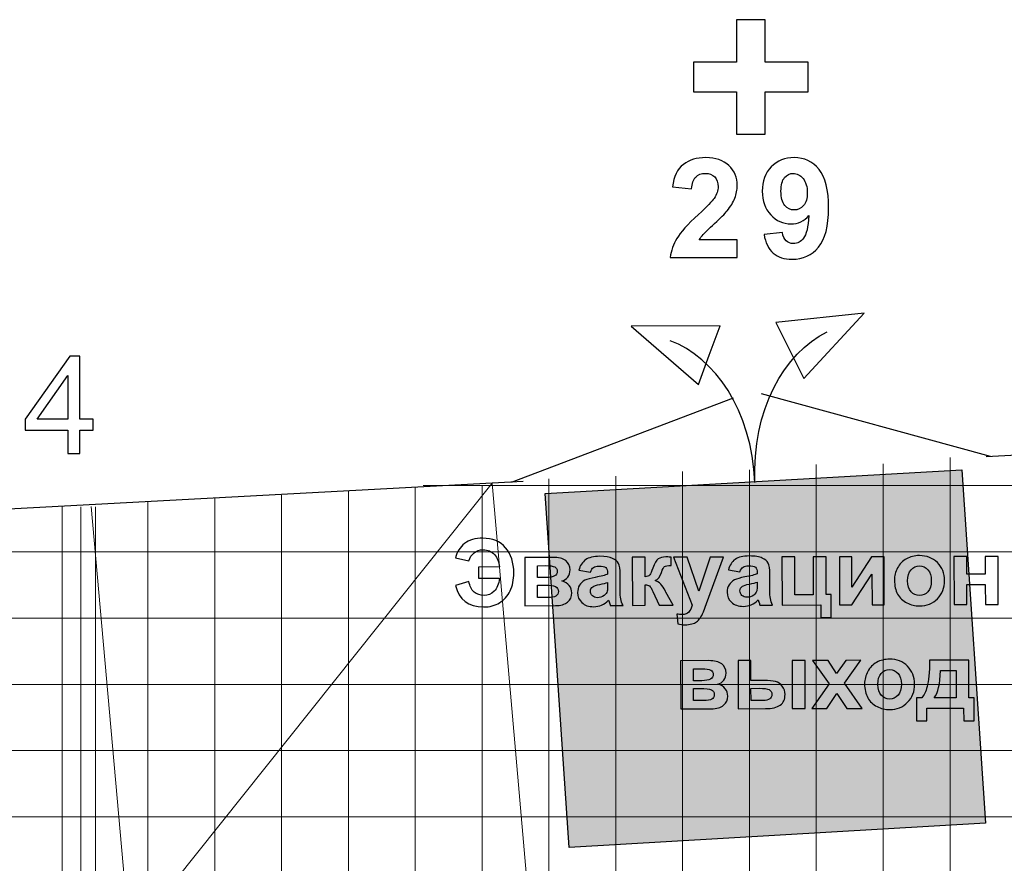
# Model space of a CAD drawing. Units: millimetres. Extents: x -78490 to 314331, y -64511 to 114602.
# Drawn here: x 15390 to 30119, y 80573 to 93192 of the extents above; entities that cross this region are included whole.
import ezdxf
from ezdxf.lldxf.tags import DXFTag

# ---------------------------------------------------------------- set-up
doc = ezdxf.new("R2010")
doc.units = ezdxf.units.MM
doc.header["$MEASUREMENT"] = 0
for name, color, linetype in [('layer 1', 7, 'Continuous'), ('сетка', 7, 'Continuous'), ('сетка2', 7, 'Continuous')]:
    doc.layers.add(name, color=color, linetype=linetype)
tags = doc.linetypes.add('New Line102', pattern=[0.3, 0.2, -0.1]).pattern_tags.tags
tags[6:7] = [DXFTag(74, 4), DXFTag(75, 0), DXFTag(340, '0'), DXFTag(46, 1.0), DXFTag(50, 0.0), DXFTag(44, 0.0), DXFTag(45, 0.0)]
tags[4:5] = [DXFTag(74, 4), DXFTag(75, 0), DXFTag(340, '0'), DXFTag(46, 1.0), DXFTag(50, 0.0), DXFTag(44, 0.0), DXFTag(45, 0.0)]
tags = doc.linetypes.add('New Line103', pattern=[0.3, 0.2, -0.1]).pattern_tags.tags
tags[6:7] = [DXFTag(74, 4), DXFTag(75, 0), DXFTag(340, '0'), DXFTag(46, 1.0), DXFTag(50, 0.0), DXFTag(44, 0.0), DXFTag(45, 0.0)]
tags[4:5] = [DXFTag(74, 4), DXFTag(75, 0), DXFTag(340, '0'), DXFTag(46, 1.0), DXFTag(50, 0.0), DXFTag(44, 0.0), DXFTag(45, 0.0)]
tags = doc.linetypes.add('New Line104', pattern=[0.3, 0.2, -0.1]).pattern_tags.tags
tags[6:7] = [DXFTag(74, 4), DXFTag(75, 0), DXFTag(340, '0'), DXFTag(46, 1.0), DXFTag(50, 0.0), DXFTag(44, 0.0), DXFTag(45, 0.0)]
tags[4:5] = [DXFTag(74, 4), DXFTag(75, 0), DXFTag(340, '0'), DXFTag(46, 1.0), DXFTag(50, 0.0), DXFTag(44, 0.0), DXFTag(45, 0.0)]
tags = doc.linetypes.add('New Line105', pattern=[0.3, 0.2, -0.1]).pattern_tags.tags
tags[6:7] = [DXFTag(74, 4), DXFTag(75, 0), DXFTag(340, '0'), DXFTag(46, 1.0), DXFTag(50, 0.0), DXFTag(44, 0.0), DXFTag(45, 0.0)]
tags[4:5] = [DXFTag(74, 4), DXFTag(75, 0), DXFTag(340, '0'), DXFTag(46, 1.0), DXFTag(50, 0.0), DXFTag(44, 0.0), DXFTag(45, 0.0)]
tags = doc.linetypes.add('New Line106', pattern=[0.3, 0.2, -0.1]).pattern_tags.tags
tags[6:7] = [DXFTag(74, 4), DXFTag(75, 0), DXFTag(340, '0'), DXFTag(46, 1.0), DXFTag(50, 0.0), DXFTag(44, 0.0), DXFTag(45, 0.0)]
tags[4:5] = [DXFTag(74, 4), DXFTag(75, 0), DXFTag(340, '0'), DXFTag(46, 1.0), DXFTag(50, 0.0), DXFTag(44, 0.0), DXFTag(45, 0.0)]
tags = doc.linetypes.add('New Line107', pattern=[0.3, 0.2, -0.1]).pattern_tags.tags
tags[6:7] = [DXFTag(74, 4), DXFTag(75, 0), DXFTag(340, '0'), DXFTag(46, 1.0), DXFTag(50, 0.0), DXFTag(44, 0.0), DXFTag(45, 0.0)]
tags[4:5] = [DXFTag(74, 4), DXFTag(75, 0), DXFTag(340, '0'), DXFTag(46, 1.0), DXFTag(50, 0.0), DXFTag(44, 0.0), DXFTag(45, 0.0)]
tags = doc.linetypes.add('New Line108', pattern=[0.3, 0.2, -0.1]).pattern_tags.tags
tags[6:7] = [DXFTag(74, 4), DXFTag(75, 0), DXFTag(340, '0'), DXFTag(46, 1.0), DXFTag(50, 0.0), DXFTag(44, 0.0), DXFTag(45, 0.0)]
tags[4:5] = [DXFTag(74, 4), DXFTag(75, 0), DXFTag(340, '0'), DXFTag(46, 1.0), DXFTag(50, 0.0), DXFTag(44, 0.0), DXFTag(45, 0.0)]
tags = doc.linetypes.add('New Line16', pattern=[0.3, 0.2, -0.1]).pattern_tags.tags
tags[6:7] = [DXFTag(74, 4), DXFTag(75, 0), DXFTag(340, '0'), DXFTag(46, 1.0), DXFTag(50, 0.0), DXFTag(44, 0.0), DXFTag(45, 0.0)]
tags[4:5] = [DXFTag(74, 4), DXFTag(75, 0), DXFTag(340, '0'), DXFTag(46, 1.0), DXFTag(50, 0.0), DXFTag(44, 0.0), DXFTag(45, 0.0)]
tags = doc.linetypes.add('New Line17', pattern=[0.3, 0.2, -0.1]).pattern_tags.tags
tags[6:7] = [DXFTag(74, 4), DXFTag(75, 0), DXFTag(340, '0'), DXFTag(46, 1.0), DXFTag(50, 0.0), DXFTag(44, 0.0), DXFTag(45, 0.0)]
tags[4:5] = [DXFTag(74, 4), DXFTag(75, 0), DXFTag(340, '0'), DXFTag(46, 1.0), DXFTag(50, 0.0), DXFTag(44, 0.0), DXFTag(45, 0.0)]
tags = doc.linetypes.add('New Line2', pattern=[0.3, 0.2, -0.1]).pattern_tags.tags
tags[6:7] = [DXFTag(74, 4), DXFTag(75, 0), DXFTag(340, '0'), DXFTag(46, 1.0), DXFTag(50, 0.0), DXFTag(44, 0.0), DXFTag(45, 0.0)]
tags[4:5] = [DXFTag(74, 4), DXFTag(75, 0), DXFTag(340, '0'), DXFTag(46, 1.0), DXFTag(50, 0.0), DXFTag(44, 0.0), DXFTag(45, 0.0)]
tags = doc.linetypes.add('New Line269', pattern=[0.8, 0.4, -0.4]).pattern_tags.tags
tags[6:7] = [DXFTag(74, 4), DXFTag(75, 0), DXFTag(340, '0'), DXFTag(46, 1.0), DXFTag(50, 0.0), DXFTag(44, 0.0), DXFTag(45, 0.0)]
tags[4:5] = [DXFTag(74, 4), DXFTag(75, 0), DXFTag(340, '0'), DXFTag(46, 1.0), DXFTag(50, 0.0), DXFTag(44, 0.0), DXFTag(45, 0.0)]
tags = doc.linetypes.add('New Line270', pattern=[0.8, 0.4, -0.4]).pattern_tags.tags
tags[6:7] = [DXFTag(74, 4), DXFTag(75, 0), DXFTag(340, '0'), DXFTag(46, 1.0), DXFTag(50, 0.0), DXFTag(44, 0.0), DXFTag(45, 0.0)]
tags[4:5] = [DXFTag(74, 4), DXFTag(75, 0), DXFTag(340, '0'), DXFTag(46, 1.0), DXFTag(50, 0.0), DXFTag(44, 0.0), DXFTag(45, 0.0)]

msp = doc.modelspace()

# ---------------------------------------------------------------- hatches: boundary and pattern name
h = msp.add_hatch(color=6)
h.dxf.hatch_style = 1
h.set_gradient(color1=(255, 0, 0), color2=(255, 255, 0), tint=1, name='INVHEMISPHERICAL')
h.paths.add_polyline_path([(23253, 86105), (29482, 86457), (29836, 81172), (23611, 80809)])

# ---------------------------------------------------------------- linework, layer by layer
at = {"color": 6}
msp.add_lwpolyline([(23253, 86105), (29482, 86457), (29836, 81172), (23611, 80809)], close=True, dxfattribs=at)
at = {"layer": 'layer 1', "color": 242}
for points, knots in [([(26112, 91478), (26112, 91478), (26112, 92115), (26112, 92115), (26112, 92115), (26112, 92115), (25470, 92115), (25470, 92115), (25470, 92115), (25470, 92115), (25470, 92555), (25470, 92555), (25470, 92555), (25470, 92555), (26112, 92555), (26112, 92555), (26112, 92555), (26112, 92555), (26112, 93192), (26112, 93192), (26112, 93192), (26112, 93192), (26540, 93192), (26540, 93192), (26540, 93192), (26540, 93192), (26540, 92555), (26540, 92555), (26540, 92555), (26540, 92555), (27184, 92555), (27184, 92555), (27184, 92555), (27184, 92555), (27184, 92115), (27184, 92115), (27184, 92115), (27184, 92115), (26540, 92115), (26540, 92115), (26540, 92115), (26540, 92115), (26540, 91478), (26540, 91478), (26540, 91478), (26540, 91478), (26112, 91478), (26112, 91478)], [0, 0, 0, 0, 0.076923, 0.076923, 0.076923, 0.076923, 0.153846, 0.153846, 0.153846, 0.153846, 0.230769, 0.230769, 0.230769, 0.230769, 0.307692, 0.307692, 0.307692, 0.307692, 0.384615, 0.384615, 0.384615, 0.384615, 0.461538, 0.461538, 0.461538, 0.461538, 0.538462, 0.538462, 0.538462, 0.538462, 0.615385, 0.615385, 0.615385, 0.615385, 0.692308, 0.692308, 0.692308, 0.692308, 0.769231, 0.769231, 0.769231, 0.769231, 0.846154, 0.846154, 0.846154, 0.846154, 1, 1, 1, 1]), ([(26122, 89899), (26122, 89899), (26122, 89634), (26122, 89634), (26122, 89634), (26122, 89634), (25122, 89636), (25122, 89636), (25122, 89636), (25133, 89736), (25166, 89831), (25220, 89920), (25220, 89920), (25274, 90010), (25382, 90129), (25542, 90277), (25542, 90277), (25670, 90396), (25749, 90477), (25779, 90520), (25779, 90520), (25818, 90579), (25838, 90637), (25838, 90694), (25838, 90694), (25838, 90758), (25821, 90807), (25787, 90841), (25787, 90841), (25753, 90875), (25706, 90893), (25645, 90893), (25645, 90893), (25586, 90893), (25538, 90875), (25503, 90839), (25503, 90839), (25468, 90803), (25447, 90744), (25442, 90661), (25442, 90661), (25442, 90661), (25157, 90690), (25157, 90690), (25157, 90690), (25175, 90847), (25228, 90959), (25318, 91027), (25318, 91027), (25407, 91096), (25519, 91129), (25653, 91129), (25653, 91129), (25800, 91129), (25915, 91089), (25999, 91010), (25999, 91010), (26083, 90930), (26124, 90832), (26124, 90714), (26124, 90714), (26124, 90647), (26112, 90583), (26088, 90523), (26088, 90523), (26063, 90462), (26025, 90399), (25973, 90333), (25973, 90333), (25938, 90289), (25876, 90226), (25786, 90143), (25786, 90143), (25696, 90061), (25639, 90006), (25615, 89979), (25615, 89979), (25590, 89952), (25571, 89926), (25556, 89900), (25556, 89900), (25556, 89900), (26122, 89899), (26122, 89899)], [0, 0, 0, 0, 0.045455, 0.045455, 0.045455, 0.045455, 0.090909, 0.090909, 0.090909, 0.090909, 0.136364, 0.136364, 0.136364, 0.136364, 0.181818, 0.181818, 0.181818, 0.181818, 0.227273, 0.227273, 0.227273, 0.227273, 0.272727, 0.272727, 0.272727, 0.272727, 0.318182, 0.318182, 0.318182, 0.318182, 0.363636, 0.363636, 0.363636, 0.363636, 0.409091, 0.409091, 0.409091, 0.409091, 0.454545, 0.454545, 0.454545, 0.454545, 0.5, 0.5, 0.5, 0.5, 0.545455, 0.545455, 0.545455, 0.545455, 0.590909, 0.590909, 0.590909, 0.590909, 0.636364, 0.636364, 0.636364, 0.636364, 0.681818, 0.681818, 0.681818, 0.681818, 0.727273, 0.727273, 0.727273, 0.727273, 0.772727, 0.772727, 0.772727, 0.772727, 0.818182, 0.818182, 0.818182, 0.818182, 0.863636, 0.863636, 0.863636, 0.863636, 0.909091, 0.909091, 0.909091, 0.909091, 1, 1, 1, 1]), ([(26525, 89980), (26525, 89980), (26801, 90010), (26801, 90010), (26801, 90010), (26808, 89954), (26825, 89912), (26854, 89885), (26854, 89885), (26882, 89858), (26920, 89844), (26966, 89844), (26966, 89844), (27025, 89844), (27075, 89871), (27117, 89925), (27117, 89925), (27158, 89979), (27185, 90091), (27197, 90262), (27197, 90262), (27125, 90179), (27035, 90137), (26927, 90138), (26927, 90138), (26810, 90138), (26709, 90183), (26624, 90273), (26624, 90273), (26540, 90364), (26498, 90482), (26498, 90626), (26498, 90626), (26498, 90778), (26543, 90899), (26633, 90991), (26633, 90991), (26723, 91084), (26837, 91129), (26976, 91129), (26976, 91129), (27127, 91129), (27251, 91070), (27347, 90953), (27347, 90953), (27444, 90836), (27492, 90644), (27491, 90377), (27491, 90377), (27491, 90105), (27440, 89909), (27339, 89789), (27339, 89789), (27238, 89668), (27106, 89608), (26945, 89608), (26945, 89608), (26828, 89609), (26734, 89640), (26662, 89702), (26662, 89702), (26591, 89764), (26545, 89856), (26525, 89980)], [0, 0, 0, 0, 0.058824, 0.058824, 0.058824, 0.058824, 0.117647, 0.117647, 0.117647, 0.117647, 0.176471, 0.176471, 0.176471, 0.176471, 0.235294, 0.235294, 0.235294, 0.235294, 0.294118, 0.294118, 0.294118, 0.294118, 0.352941, 0.352941, 0.352941, 0.352941, 0.411765, 0.411765, 0.411765, 0.411765, 0.470588, 0.470588, 0.470588, 0.470588, 0.529412, 0.529412, 0.529412, 0.529412, 0.588235, 0.588235, 0.588235, 0.588235, 0.647059, 0.647059, 0.647059, 0.647059, 0.705882, 0.705882, 0.705882, 0.705882, 0.764706, 0.764706, 0.764706, 0.764706, 0.823529, 0.823529, 0.823529, 0.823529, 0.882353, 0.882353, 0.882353, 0.882353, 1, 1, 1, 1]), ([(27172, 90602), (27172, 90694), (27151, 90765), (27109, 90816), (27109, 90816), (27067, 90867), (27018, 90893), (26962, 90893), (26962, 90893), (26909, 90893), (26866, 90872), (26831, 90831), (26831, 90831), (26796, 90789), (26778, 90721), (26778, 90626), (26778, 90626), (26778, 90530), (26797, 90459), (26834, 90414), (26834, 90414), (26872, 90369), (26920, 90346), (26976, 90346), (26976, 90346), (27031, 90346), (27077, 90368), (27115, 90411), (27115, 90411), (27153, 90455), (27172, 90518), (27172, 90602)], [0, 0, 0, 0, 0.111111, 0.111111, 0.111111, 0.111111, 0.222222, 0.222222, 0.222222, 0.222222, 0.333333, 0.333333, 0.333333, 0.333333, 0.444444, 0.444444, 0.444444, 0.444444, 0.555556, 0.555556, 0.555556, 0.555556, 0.666667, 0.666667, 0.666667, 0.666667, 0.777778, 0.777778, 0.777778, 0.777778, 1, 1, 1, 1])]:
    msp.add_open_spline(points, degree=3, knots=knots, dxfattribs=at)
at = {"layer": 'layer 1', "color": 242, "lineweight": 25}
for points in [[(26909, 88244), (26909, 88244), (26699, 88662), (26699, 88662), (26699, 88662), (26699, 88662), (28024, 88804), (28024, 88804), (28024, 88804), (28024, 88804), (27119, 87826), (27119, 87826), (27119, 87826), (27119, 87826), (26909, 88244), (26909, 88244)], [(25706, 88172), (25706, 88172), (25544, 87733), (25544, 87733), (25544, 87733), (25544, 87733), (24537, 88606), (24537, 88606), (24537, 88606), (24537, 88606), (25869, 88611), (25869, 88611), (25869, 88611), (25869, 88611), (25706, 88172), (25706, 88172)]]:
    msp.add_open_spline(points, degree=3, knots=[0, 0, 0, 0, 0.2, 0.2, 0.2, 0.2, 0.4, 0.4, 0.4, 0.4, 0.6, 0.6, 0.6, 0.6, 1, 1, 1, 1], dxfattribs=at)
at = {"layer": 'layer 1', "color": 250, "lineweight": 25}
msp.add_open_spline([(29848, 86660), (29848, 86660), (68562, 88744), (68562, 88744)], degree=3, dxfattribs=at)
at = {"layer": 'layer 1', "color": 242, "lineweight": 25}
for points in [[(26388, 86270), (26341, 87355), (26826, 88202), (27467, 88524)], [(26388, 86270), (26341, 87355), (25787, 88142), (25121, 88389)], [(22747, 86274), (22747, 86274), (26067, 87535), (26067, 87535)], [(29912, 86659), (29912, 86659), (26487, 87595), (26487, 87595)]]:
    msp.add_open_spline(points, degree=3, dxfattribs=at)
at = {"layer": 'layer 1', "color": 250}
for points, knots in [([(16109, 86704), (16109, 86704), (16109, 87052), (16109, 87052), (16109, 87052), (16109, 87052), (15473, 87052), (15473, 87052), (15473, 87052), (15473, 87052), (15473, 87215), (15473, 87215), (15473, 87215), (15473, 87215), (16142, 88157), (16142, 88157), (16142, 88157), (16142, 88157), (16289, 88157), (16289, 88157), (16289, 88157), (16289, 88157), (16289, 87215), (16289, 87215), (16289, 87215), (16289, 87215), (16487, 87215), (16487, 87215), (16487, 87215), (16487, 87215), (16487, 87052), (16487, 87052), (16487, 87052), (16487, 87052), (16289, 87052), (16289, 87052), (16289, 87052), (16289, 87052), (16289, 86704), (16289, 86704), (16289, 86704), (16289, 86704), (16109, 86704), (16109, 86704)], [0, 0, 0, 0, 0.083333, 0.083333, 0.083333, 0.083333, 0.166667, 0.166667, 0.166667, 0.166667, 0.25, 0.25, 0.25, 0.25, 0.333333, 0.333333, 0.333333, 0.333333, 0.416667, 0.416667, 0.416667, 0.416667, 0.5, 0.5, 0.5, 0.5, 0.583333, 0.583333, 0.583333, 0.583333, 0.666667, 0.666667, 0.666667, 0.666667, 0.75, 0.75, 0.75, 0.75, 0.833333, 0.833333, 0.833333, 0.833333, 1, 1, 1, 1]), ([(16109, 87215), (16109, 87215), (16109, 87871), (16109, 87871), (16109, 87871), (16109, 87871), (15650, 87215), (15650, 87215), (15650, 87215), (15650, 87215), (16109, 87215), (16109, 87215)], [0, 0, 0, 0, 0.25, 0.25, 0.25, 0.25, 0.5, 0.5, 0.5, 0.5, 1, 1, 1, 1]), ([(22254, 85005), (22254, 85005), (22568, 85006), (22568, 85006), (22568, 85006), (22559, 85080), (22534, 85141), (22493, 85190), (22493, 85190), (22451, 85239), (22394, 85263), (22323, 85263), (22323, 85263), (22269, 85263), (22224, 85248), (22187, 85218), (22187, 85218), (22151, 85188), (22125, 85149), (22110, 85099), (22110, 85099), (22110, 85099), (21910, 85144), (21910, 85144), (21910, 85144), (21930, 85232), (21975, 85303), (22045, 85356), (22045, 85356), (22114, 85409), (22205, 85436), (22317, 85436), (22317, 85436), (22462, 85437), (22576, 85389), (22658, 85293), (22658, 85293), (22740, 85197), (22781, 85072), (22782, 84918), (22782, 84918), (22782, 84813), (22763, 84723), (22726, 84647), (22726, 84647), (22688, 84571), (22636, 84513), (22569, 84471), (22569, 84471), (22503, 84429), (22423, 84408), (22330, 84408), (22330, 84408), (22102, 84407), (21961, 84514), (21908, 84727), (21908, 84727), (21908, 84727), (22111, 84790), (22111, 84790), (22111, 84790), (22121, 84718), (22147, 84666), (22188, 84631), (22188, 84631), (22230, 84597), (22279, 84580), (22336, 84580), (22336, 84580), (22395, 84580), (22445, 84601), (22487, 84642), (22487, 84642), (22529, 84683), (22556, 84748), (22568, 84838), (22568, 84838), (22568, 84838), (22255, 84837), (22255, 84837), (22255, 84837), (22255, 84837), (22254, 85005), (22254, 85005)], [0, 0, 0, 0, 0.045455, 0.045455, 0.045455, 0.045455, 0.090909, 0.090909, 0.090909, 0.090909, 0.136364, 0.136364, 0.136364, 0.136364, 0.181818, 0.181818, 0.181818, 0.181818, 0.227273, 0.227273, 0.227273, 0.227273, 0.272727, 0.272727, 0.272727, 0.272727, 0.318182, 0.318182, 0.318182, 0.318182, 0.363636, 0.363636, 0.363636, 0.363636, 0.409091, 0.409091, 0.409091, 0.409091, 0.454545, 0.454545, 0.454545, 0.454545, 0.5, 0.5, 0.5, 0.5, 0.545455, 0.545455, 0.545455, 0.545455, 0.590909, 0.590909, 0.590909, 0.590909, 0.636364, 0.636364, 0.636364, 0.636364, 0.681818, 0.681818, 0.681818, 0.681818, 0.727273, 0.727273, 0.727273, 0.727273, 0.772727, 0.772727, 0.772727, 0.772727, 0.818182, 0.818182, 0.818182, 0.818182, 0.863636, 0.863636, 0.863636, 0.863636, 0.909091, 0.909091, 0.909091, 0.909091, 1, 1, 1, 1]), ([(22944, 85147), (22944, 85147), (23365, 85148), (23365, 85148), (23365, 85148), (23451, 85148), (23515, 85133), (23558, 85102), (23558, 85102), (23601, 85070), (23623, 85023), (23623, 84961), (23623, 84961), (23623, 84920), (23612, 84885), (23588, 84855), (23588, 84855), (23565, 84825), (23535, 84806), (23500, 84796), (23500, 84796), (23550, 84783), (23587, 84761), (23612, 84727), (23612, 84727), (23637, 84694), (23649, 84658), (23649, 84618), (23649, 84618), (23649, 84562), (23629, 84516), (23587, 84481), (23587, 84481), (23546, 84446), (23484, 84429), (23403, 84428), (23403, 84428), (23403, 84428), (22946, 84427), (22946, 84427), (22946, 84427), (22946, 84427), (22944, 85147), (22944, 85147)], [0, 0, 0, 0, 0.083333, 0.083333, 0.083333, 0.083333, 0.166667, 0.166667, 0.166667, 0.166667, 0.25, 0.25, 0.25, 0.25, 0.333333, 0.333333, 0.333333, 0.333333, 0.416667, 0.416667, 0.416667, 0.416667, 0.5, 0.5, 0.5, 0.5, 0.583333, 0.583333, 0.583333, 0.583333, 0.666667, 0.666667, 0.666667, 0.666667, 0.75, 0.75, 0.75, 0.75, 0.833333, 0.833333, 0.833333, 0.833333, 1, 1, 1, 1]), ([(23927, 84927), (23927, 84927), (23754, 84957), (23754, 84957), (23754, 84957), (23773, 85028), (23807, 85080), (23855, 85114), (23855, 85114), (23902, 85147), (23973, 85164), (24068, 85165), (24068, 85165), (24153, 85165), (24217, 85155), (24259, 85135), (24259, 85135), (24301, 85115), (24331, 85090), (24348, 85059), (24348, 85059), (24365, 85028), (24374, 84971), (24374, 84889), (24374, 84889), (24374, 84889), (24371, 84667), (24371, 84667), (24371, 84667), (24372, 84604), (24375, 84557), (24381, 84527), (24381, 84527), (24387, 84497), (24398, 84465), (24415, 84431), (24415, 84431), (24415, 84431), (24225, 84430), (24225, 84430), (24225, 84430), (24220, 84443), (24214, 84461), (24207, 84486), (24207, 84486), (24204, 84497), (24201, 84504), (24200, 84508), (24200, 84508), (24167, 84476), (24132, 84452), (24095, 84436), (24095, 84436), (24058, 84420), (24018, 84412), (23976, 84412), (23976, 84412), (23902, 84412), (23843, 84431), (23800, 84472), (23800, 84472), (23757, 84512), (23735, 84562), (23735, 84624), (23735, 84624), (23735, 84664), (23745, 84700), (23764, 84732), (23764, 84732), (23784, 84764), (23811, 84789), (23846, 84806), (23846, 84806), (23882, 84822), (23932, 84837), (23999, 84850), (23999, 84850), (24088, 84867), (24150, 84883), (24185, 84897), (24185, 84897), (24185, 84897), (24185, 84917), (24185, 84917), (24185, 84917), (24185, 84954), (24176, 84980), (24157, 84996), (24157, 84996), (24139, 85011), (24104, 85019), (24054, 85019), (24054, 85019), (24020, 85019), (23993, 85012), (23974, 84999), (23974, 84999), (23955, 84985), (23939, 84961), (23927, 84927)], [0, 0, 0, 0, 0.038462, 0.038462, 0.038462, 0.038462, 0.076923, 0.076923, 0.076923, 0.076923, 0.115385, 0.115385, 0.115385, 0.115385, 0.153846, 0.153846, 0.153846, 0.153846, 0.192308, 0.192308, 0.192308, 0.192308, 0.230769, 0.230769, 0.230769, 0.230769, 0.269231, 0.269231, 0.269231, 0.269231, 0.307692, 0.307692, 0.307692, 0.307692, 0.346154, 0.346154, 0.346154, 0.346154, 0.384615, 0.384615, 0.384615, 0.384615, 0.423077, 0.423077, 0.423077, 0.423077, 0.461538, 0.461538, 0.461538, 0.461538, 0.5, 0.5, 0.5, 0.5, 0.538462, 0.538462, 0.538462, 0.538462, 0.576923, 0.576923, 0.576923, 0.576923, 0.615385, 0.615385, 0.615385, 0.615385, 0.653846, 0.653846, 0.653846, 0.653846, 0.692308, 0.692308, 0.692308, 0.692308, 0.730769, 0.730769, 0.730769, 0.730769, 0.769231, 0.769231, 0.769231, 0.769231, 0.807692, 0.807692, 0.807692, 0.807692, 0.846154, 0.846154, 0.846154, 0.846154, 0.884615, 0.884615, 0.884615, 0.884615, 0.923077, 0.923077, 0.923077, 0.923077, 1, 1, 1, 1]), ([(24554, 85151), (24554, 85151), (24745, 85151), (24745, 85151), (24745, 85151), (24745, 85151), (24746, 84857), (24746, 84857), (24746, 84857), (24778, 84861), (24801, 84871), (24814, 84886), (24814, 84886), (24827, 84902), (24843, 84937), (24861, 84990), (24861, 84990), (24886, 85061), (24913, 85106), (24942, 85126), (24942, 85126), (24971, 85146), (25009, 85156), (25057, 85156), (25057, 85156), (25072, 85156), (25097, 85155), (25133, 85153), (25133, 85153), (25133, 85153), (25134, 85027), (25134, 85027), (25134, 85027), (25083, 85027), (25051, 85022), (25037, 85013), (25037, 85013), (25023, 85003), (25007, 84973), (24991, 84924), (24991, 84924), (24969, 84858), (24936, 84817), (24894, 84802), (24894, 84802), (24955, 84785), (25007, 84733), (25049, 84645), (25049, 84645), (25051, 84640), (25053, 84636), (25056, 84631), (25056, 84631), (25056, 84631), (25164, 84433), (25164, 84433), (25164, 84433), (25164, 84433), (24958, 84432), (24958, 84432), (24958, 84432), (24958, 84432), (24862, 84641), (24862, 84641), (24862, 84641), (24842, 84682), (24825, 84709), (24810, 84722), (24810, 84722), (24796, 84733), (24775, 84739), (24746, 84739), (24746, 84739), (24746, 84739), (24747, 84432), (24747, 84432), (24747, 84432), (24747, 84432), (24555, 84431), (24555, 84431), (24555, 84431), (24555, 84431), (24554, 85151), (24554, 85151)], [0, 0, 0, 0, 0.045455, 0.045455, 0.045455, 0.045455, 0.090909, 0.090909, 0.090909, 0.090909, 0.136364, 0.136364, 0.136364, 0.136364, 0.181818, 0.181818, 0.181818, 0.181818, 0.227273, 0.227273, 0.227273, 0.227273, 0.272727, 0.272727, 0.272727, 0.272727, 0.318182, 0.318182, 0.318182, 0.318182, 0.363636, 0.363636, 0.363636, 0.363636, 0.409091, 0.409091, 0.409091, 0.409091, 0.454545, 0.454545, 0.454545, 0.454545, 0.5, 0.5, 0.5, 0.5, 0.545455, 0.545455, 0.545455, 0.545455, 0.590909, 0.590909, 0.590909, 0.590909, 0.636364, 0.636364, 0.636364, 0.636364, 0.681818, 0.681818, 0.681818, 0.681818, 0.727273, 0.727273, 0.727273, 0.727273, 0.772727, 0.772727, 0.772727, 0.772727, 0.818182, 0.818182, 0.818182, 0.818182, 0.863636, 0.863636, 0.863636, 0.863636, 0.909091, 0.909091, 0.909091, 0.909091, 1, 1, 1, 1]), ([(25170, 85152), (25170, 85152), (25374, 85153), (25374, 85153), (25374, 85153), (25374, 85153), (25550, 84643), (25550, 84643), (25550, 84643), (25550, 84643), (25718, 85153), (25718, 85153), (25718, 85153), (25718, 85153), (25917, 85154), (25917, 85154), (25917, 85154), (25917, 85154), (25663, 84461), (25663, 84461), (25663, 84461), (25663, 84461), (25617, 84336), (25617, 84336), (25617, 84336), (25600, 84294), (25584, 84262), (25569, 84240), (25569, 84240), (25553, 84218), (25536, 84200), (25516, 84186), (25516, 84186), (25496, 84172), (25472, 84161), (25443, 84154), (25443, 84154), (25414, 84146), (25381, 84142), (25344, 84142), (25344, 84142), (25307, 84142), (25271, 84146), (25235, 84153), (25235, 84153), (25235, 84153), (25218, 84301), (25218, 84301), (25218, 84301), (25248, 84296), (25276, 84293), (25300, 84293), (25300, 84293), (25345, 84293), (25378, 84306), (25399, 84332), (25399, 84332), (25420, 84358), (25437, 84392), (25448, 84432), (25448, 84432), (25448, 84432), (25170, 85152), (25170, 85152)], [0, 0, 0, 0, 0.058824, 0.058824, 0.058824, 0.058824, 0.117647, 0.117647, 0.117647, 0.117647, 0.176471, 0.176471, 0.176471, 0.176471, 0.235294, 0.235294, 0.235294, 0.235294, 0.294118, 0.294118, 0.294118, 0.294118, 0.352941, 0.352941, 0.352941, 0.352941, 0.411765, 0.411765, 0.411765, 0.411765, 0.470588, 0.470588, 0.470588, 0.470588, 0.529412, 0.529412, 0.529412, 0.529412, 0.588235, 0.588235, 0.588235, 0.588235, 0.647059, 0.647059, 0.647059, 0.647059, 0.705882, 0.705882, 0.705882, 0.705882, 0.764706, 0.764706, 0.764706, 0.764706, 0.823529, 0.823529, 0.823529, 0.823529, 0.882353, 0.882353, 0.882353, 0.882353, 1, 1, 1, 1]), ([(26165, 84933), (26165, 84933), (25992, 84963), (25992, 84963), (25992, 84963), (26011, 85033), (26045, 85085), (26092, 85119), (26092, 85119), (26140, 85153), (26211, 85170), (26305, 85170), (26305, 85170), (26391, 85170), (26455, 85160), (26497, 85140), (26497, 85140), (26539, 85120), (26568, 85095), (26585, 85064), (26585, 85064), (26602, 85033), (26611, 84977), (26611, 84894), (26611, 84894), (26611, 84894), (26609, 84672), (26609, 84672), (26609, 84672), (26609, 84609), (26612, 84562), (26619, 84532), (26619, 84532), (26625, 84502), (26636, 84470), (26653, 84436), (26653, 84436), (26653, 84436), (26463, 84436), (26463, 84436), (26463, 84436), (26458, 84448), (26452, 84467), (26444, 84491), (26444, 84491), (26441, 84502), (26439, 84510), (26437, 84513), (26437, 84513), (26405, 84481), (26370, 84457), (26333, 84441), (26333, 84441), (26295, 84425), (26256, 84417), (26214, 84417), (26214, 84417), (26139, 84417), (26080, 84437), (26037, 84477), (26037, 84477), (25994, 84517), (25973, 84568), (25973, 84629), (25973, 84629), (25973, 84669), (25982, 84706), (26002, 84738), (26002, 84738), (26021, 84769), (26049, 84794), (26084, 84811), (26084, 84811), (26119, 84828), (26170, 84843), (26236, 84856), (26236, 84856), (26326, 84872), (26388, 84888), (26422, 84903), (26422, 84903), (26422, 84903), (26422, 84922), (26422, 84922), (26422, 84922), (26422, 84959), (26413, 84985), (26395, 85001), (26395, 85001), (26377, 85017), (26342, 85024), (26291, 85024), (26291, 85024), (26257, 85024), (26231, 85018), (26211, 85004), (26211, 85004), (26192, 84990), (26177, 84967), (26165, 84933)], [0, 0, 0, 0, 0.038462, 0.038462, 0.038462, 0.038462, 0.076923, 0.076923, 0.076923, 0.076923, 0.115385, 0.115385, 0.115385, 0.115385, 0.153846, 0.153846, 0.153846, 0.153846, 0.192308, 0.192308, 0.192308, 0.192308, 0.230769, 0.230769, 0.230769, 0.230769, 0.269231, 0.269231, 0.269231, 0.269231, 0.307692, 0.307692, 0.307692, 0.307692, 0.346154, 0.346154, 0.346154, 0.346154, 0.384615, 0.384615, 0.384615, 0.384615, 0.423077, 0.423077, 0.423077, 0.423077, 0.461538, 0.461538, 0.461538, 0.461538, 0.5, 0.5, 0.5, 0.5, 0.538462, 0.538462, 0.538462, 0.538462, 0.576923, 0.576923, 0.576923, 0.576923, 0.615385, 0.615385, 0.615385, 0.615385, 0.653846, 0.653846, 0.653846, 0.653846, 0.692308, 0.692308, 0.692308, 0.692308, 0.730769, 0.730769, 0.730769, 0.730769, 0.769231, 0.769231, 0.769231, 0.769231, 0.807692, 0.807692, 0.807692, 0.807692, 0.846154, 0.846154, 0.846154, 0.846154, 0.884615, 0.884615, 0.884615, 0.884615, 0.923077, 0.923077, 0.923077, 0.923077, 1, 1, 1, 1]), ([(26793, 85156), (26793, 85156), (26985, 85156), (26985, 85156), (26985, 85156), (26985, 85156), (26986, 84591), (26986, 84591), (26986, 84591), (26986, 84591), (27261, 84591), (27261, 84591), (27261, 84591), (27261, 84591), (27260, 85157), (27260, 85157), (27260, 85157), (27260, 85157), (27452, 85157), (27452, 85157), (27452, 85157), (27452, 85157), (27453, 84592), (27453, 84592), (27453, 84592), (27453, 84592), (27529, 84592), (27529, 84592), (27529, 84592), (27529, 84592), (27529, 84248), (27529, 84248), (27529, 84248), (27529, 84248), (27374, 84248), (27374, 84248), (27374, 84248), (27374, 84248), (27374, 84438), (27374, 84438), (27374, 84438), (27374, 84438), (26795, 84436), (26795, 84436), (26795, 84436), (26795, 84436), (26793, 85156), (26793, 85156)], [0, 0, 0, 0, 0.076923, 0.076923, 0.076923, 0.076923, 0.153846, 0.153846, 0.153846, 0.153846, 0.230769, 0.230769, 0.230769, 0.230769, 0.307692, 0.307692, 0.307692, 0.307692, 0.384615, 0.384615, 0.384615, 0.384615, 0.461538, 0.461538, 0.461538, 0.461538, 0.538462, 0.538462, 0.538462, 0.538462, 0.615385, 0.615385, 0.615385, 0.615385, 0.692308, 0.692308, 0.692308, 0.692308, 0.769231, 0.769231, 0.769231, 0.769231, 0.846154, 0.846154, 0.846154, 0.846154, 1, 1, 1, 1]), ([(27654, 85158), (27654, 85158), (27839, 85158), (27839, 85158), (27839, 85158), (27839, 85158), (27840, 84706), (27840, 84706), (27840, 84706), (27840, 84706), (28134, 85159), (28134, 85159), (28134, 85159), (28134, 85159), (28323, 85159), (28323, 85159), (28323, 85159), (28323, 85159), (28324, 84440), (28324, 84440), (28324, 84440), (28324, 84440), (28140, 84440), (28140, 84440), (28140, 84440), (28140, 84440), (28139, 84898), (28139, 84898), (28139, 84898), (28139, 84898), (27840, 84439), (27840, 84439), (27840, 84439), (27840, 84439), (27656, 84438), (27656, 84438), (27656, 84438), (27656, 84438), (27654, 85158), (27654, 85158)], [0, 0, 0, 0, 0.090909, 0.090909, 0.090909, 0.090909, 0.181818, 0.181818, 0.181818, 0.181818, 0.272727, 0.272727, 0.272727, 0.272727, 0.363636, 0.363636, 0.363636, 0.363636, 0.454545, 0.454545, 0.454545, 0.454545, 0.545455, 0.545455, 0.545455, 0.545455, 0.636364, 0.636364, 0.636364, 0.636364, 0.727273, 0.727273, 0.727273, 0.727273, 0.818182, 0.818182, 0.818182, 0.818182, 1, 1, 1, 1]), ([(28476, 84809), (28476, 84872), (28491, 84933), (28522, 84993), (28522, 84993), (28554, 85052), (28598, 85097), (28656, 85129), (28656, 85129), (28713, 85160), (28777, 85176), (28848, 85176), (28848, 85176), (28958, 85176), (29048, 85141), (29118, 85071), (29118, 85071), (29189, 85000), (29224, 84911), (29224, 84803), (29224, 84803), (29224, 84694), (29189, 84603), (29119, 84531), (29119, 84531), (29048, 84459), (28959, 84423), (28851, 84423), (28851, 84423), (28785, 84423), (28722, 84438), (28661, 84468), (28661, 84468), (28601, 84497), (28555, 84541), (28523, 84598), (28523, 84598), (28492, 84656), (28476, 84726), (28476, 84809)], [0, 0, 0, 0, 0.090909, 0.090909, 0.090909, 0.090909, 0.181818, 0.181818, 0.181818, 0.181818, 0.272727, 0.272727, 0.272727, 0.272727, 0.363636, 0.363636, 0.363636, 0.363636, 0.454545, 0.454545, 0.454545, 0.454545, 0.545455, 0.545455, 0.545455, 0.545455, 0.636364, 0.636364, 0.636364, 0.636364, 0.727273, 0.727273, 0.727273, 0.727273, 0.818182, 0.818182, 0.818182, 0.818182, 1, 1, 1, 1]), ([(29366, 85162), (29366, 85162), (29557, 85162), (29557, 85162), (29557, 85162), (29557, 85162), (29558, 84899), (29558, 84899), (29558, 84899), (29558, 84899), (29835, 84900), (29835, 84900), (29835, 84900), (29835, 84900), (29834, 85163), (29834, 85163), (29834, 85163), (29834, 85163), (30026, 85163), (30026, 85163), (30026, 85163), (30026, 85163), (30028, 84444), (30028, 84444), (30028, 84444), (30028, 84444), (29836, 84444), (29836, 84444), (29836, 84444), (29836, 84444), (29835, 84746), (29835, 84746), (29835, 84746), (29835, 84746), (29558, 84745), (29558, 84745), (29558, 84745), (29558, 84745), (29559, 84443), (29559, 84443), (29559, 84443), (29559, 84443), (29367, 84442), (29367, 84442), (29367, 84442), (29367, 84442), (29366, 85162), (29366, 85162)], [0, 0, 0, 0, 0.076923, 0.076923, 0.076923, 0.076923, 0.153846, 0.153846, 0.153846, 0.153846, 0.230769, 0.230769, 0.230769, 0.230769, 0.307692, 0.307692, 0.307692, 0.307692, 0.384615, 0.384615, 0.384615, 0.384615, 0.461538, 0.461538, 0.461538, 0.461538, 0.538462, 0.538462, 0.538462, 0.538462, 0.615385, 0.615385, 0.615385, 0.615385, 0.692308, 0.692308, 0.692308, 0.692308, 0.769231, 0.769231, 0.769231, 0.769231, 0.846154, 0.846154, 0.846154, 0.846154, 1, 1, 1, 1]), ([(23137, 84848), (23137, 84848), (23261, 84848), (23261, 84848), (23261, 84848), (23321, 84848), (23365, 84856), (23391, 84871), (23391, 84871), (23418, 84886), (23432, 84910), (23432, 84942), (23432, 84942), (23431, 84972), (23419, 84994), (23394, 85006), (23394, 85006), (23369, 85019), (23324, 85026), (23261, 85026), (23261, 85026), (23261, 85026), (23136, 85025), (23136, 85025), (23136, 85025), (23136, 85025), (23137, 84848), (23137, 84848)], [0, 0, 0, 0, 0.125, 0.125, 0.125, 0.125, 0.25, 0.25, 0.25, 0.25, 0.375, 0.375, 0.375, 0.375, 0.5, 0.5, 0.5, 0.5, 0.625, 0.625, 0.625, 0.625, 0.75, 0.75, 0.75, 0.75, 1, 1, 1, 1]), ([(28673, 84799), (28673, 84728), (28690, 84673), (28724, 84635), (28724, 84635), (28759, 84597), (28801, 84578), (28851, 84579), (28851, 84579), (28901, 84579), (28943, 84598), (28976, 84636), (28976, 84636), (29010, 84674), (29027, 84729), (29027, 84801), (29027, 84801), (29027, 84872), (29009, 84926), (28976, 84964), (28976, 84964), (28942, 85002), (28900, 85021), (28850, 85021), (28850, 85021), (28800, 85021), (28758, 85001), (28724, 84963), (28724, 84963), (28690, 84925), (28673, 84871), (28673, 84799)], [0, 0, 0, 0, 0.111111, 0.111111, 0.111111, 0.111111, 0.222222, 0.222222, 0.222222, 0.222222, 0.333333, 0.333333, 0.333333, 0.333333, 0.444444, 0.444444, 0.444444, 0.444444, 0.555556, 0.555556, 0.555556, 0.555556, 0.666667, 0.666667, 0.666667, 0.666667, 0.777778, 0.777778, 0.777778, 0.777778, 1, 1, 1, 1]), ([(23137, 84550), (23137, 84550), (23290, 84550), (23290, 84550), (23290, 84550), (23345, 84550), (23385, 84557), (23410, 84570), (23410, 84570), (23435, 84583), (23448, 84607), (23448, 84641), (23448, 84641), (23447, 84676), (23433, 84700), (23404, 84713), (23404, 84713), (23375, 84727), (23319, 84733), (23236, 84733), (23236, 84733), (23236, 84733), (23137, 84733), (23137, 84733), (23137, 84733), (23137, 84733), (23137, 84550), (23137, 84550)], [0, 0, 0, 0, 0.125, 0.125, 0.125, 0.125, 0.25, 0.25, 0.25, 0.25, 0.375, 0.375, 0.375, 0.375, 0.5, 0.5, 0.5, 0.5, 0.625, 0.625, 0.625, 0.625, 0.75, 0.75, 0.75, 0.75, 1, 1, 1, 1]), ([(24185, 84774), (24161, 84766), (24122, 84756), (24068, 84745), (24068, 84745), (24015, 84733), (23980, 84722), (23964, 84711), (23964, 84711), (23939, 84693), (23927, 84671), (23927, 84644), (23927, 84644), (23927, 84617), (23937, 84595), (23957, 84575), (23957, 84575), (23977, 84556), (24002, 84546), (24033, 84546), (24033, 84546), (24068, 84546), (24101, 84558), (24132, 84580), (24132, 84580), (24156, 84598), (24171, 84619), (24178, 84643), (24178, 84643), (24183, 84660), (24185, 84691), (24185, 84736), (24185, 84736), (24185, 84736), (24185, 84774), (24185, 84774)], [0, 0, 0, 0, 0.1, 0.1, 0.1, 0.1, 0.2, 0.2, 0.2, 0.2, 0.3, 0.3, 0.3, 0.3, 0.4, 0.4, 0.4, 0.4, 0.5, 0.5, 0.5, 0.5, 0.6, 0.6, 0.6, 0.6, 0.7, 0.7, 0.7, 0.7, 0.8, 0.8, 0.8, 0.8, 1, 1, 1, 1]), ([(26423, 84779), (26398, 84771), (26359, 84761), (26306, 84750), (26306, 84750), (26253, 84738), (26218, 84727), (26202, 84717), (26202, 84717), (26177, 84699), (26164, 84677), (26164, 84650), (26164, 84650), (26164, 84623), (26175, 84600), (26195, 84580), (26195, 84580), (26215, 84561), (26240, 84552), (26271, 84552), (26271, 84552), (26306, 84552), (26339, 84563), (26370, 84586), (26370, 84586), (26393, 84603), (26409, 84624), (26416, 84649), (26416, 84649), (26421, 84665), (26423, 84696), (26423, 84741), (26423, 84741), (26423, 84741), (26423, 84779), (26423, 84779)], [0, 0, 0, 0, 0.1, 0.1, 0.1, 0.1, 0.2, 0.2, 0.2, 0.2, 0.3, 0.3, 0.3, 0.3, 0.4, 0.4, 0.4, 0.4, 0.5, 0.5, 0.5, 0.5, 0.6, 0.6, 0.6, 0.6, 0.7, 0.7, 0.7, 0.7, 0.8, 0.8, 0.8, 0.8, 1, 1, 1, 1]), ([(25277, 83604), (25277, 83604), (25698, 83605), (25698, 83605), (25698, 83605), (25784, 83605), (25848, 83590), (25891, 83558), (25891, 83558), (25934, 83527), (25956, 83480), (25956, 83417), (25956, 83417), (25956, 83377), (25944, 83342), (25921, 83312), (25921, 83312), (25898, 83282), (25868, 83262), (25833, 83252), (25833, 83252), (25883, 83240), (25920, 83218), (25945, 83184), (25945, 83184), (25969, 83151), (25982, 83114), (25982, 83075), (25982, 83075), (25982, 83019), (25961, 82973), (25920, 82938), (25920, 82938), (25879, 82903), (25817, 82885), (25736, 82885), (25736, 82885), (25736, 82885), (25279, 82884), (25279, 82884), (25279, 82884), (25279, 82884), (25277, 83604), (25277, 83604)], [0, 0, 0, 0, 0.083333, 0.083333, 0.083333, 0.083333, 0.166667, 0.166667, 0.166667, 0.166667, 0.25, 0.25, 0.25, 0.25, 0.333333, 0.333333, 0.333333, 0.333333, 0.416667, 0.416667, 0.416667, 0.416667, 0.5, 0.5, 0.5, 0.5, 0.583333, 0.583333, 0.583333, 0.583333, 0.666667, 0.666667, 0.666667, 0.666667, 0.75, 0.75, 0.75, 0.75, 0.833333, 0.833333, 0.833333, 0.833333, 1, 1, 1, 1]), ([(26137, 83606), (26137, 83606), (26328, 83606), (26328, 83606), (26328, 83606), (26328, 83606), (26329, 83307), (26329, 83307), (26329, 83307), (26329, 83307), (26522, 83307), (26522, 83307), (26522, 83307), (26598, 83307), (26656, 83302), (26696, 83292), (26696, 83292), (26736, 83281), (26769, 83258), (26797, 83223), (26797, 83223), (26825, 83187), (26839, 83145), (26839, 83097), (26839, 83097), (26839, 83027), (26815, 82975), (26767, 82940), (26767, 82940), (26719, 82905), (26646, 82887), (26549, 82887), (26549, 82887), (26549, 82887), (26138, 82886), (26138, 82886), (26138, 82886), (26138, 82886), (26137, 83606), (26137, 83606)], [0, 0, 0, 0, 0.090909, 0.090909, 0.090909, 0.090909, 0.181818, 0.181818, 0.181818, 0.181818, 0.272727, 0.272727, 0.272727, 0.272727, 0.363636, 0.363636, 0.363636, 0.363636, 0.454545, 0.454545, 0.454545, 0.454545, 0.545455, 0.545455, 0.545455, 0.545455, 0.636364, 0.636364, 0.636364, 0.636364, 0.727273, 0.727273, 0.727273, 0.727273, 0.818182, 0.818182, 0.818182, 0.818182, 1, 1, 1, 1]), ([(26947, 83608), (26947, 83608), (27138, 83608), (27138, 83608), (27138, 83608), (27138, 83608), (27140, 82889), (27140, 82889), (27140, 82889), (27140, 82889), (26948, 82888), (26948, 82888), (26948, 82888), (26948, 82888), (26947, 83608), (26947, 83608)], [0, 0, 0, 0, 0.2, 0.2, 0.2, 0.2, 0.4, 0.4, 0.4, 0.4, 0.6, 0.6, 0.6, 0.6, 1, 1, 1, 1]), ([(27239, 82889), (27239, 82889), (27499, 83260), (27499, 83260), (27499, 83260), (27499, 83260), (27248, 83608), (27248, 83608), (27248, 83608), (27248, 83608), (27482, 83609), (27482, 83609), (27482, 83609), (27482, 83609), (27611, 83411), (27611, 83411), (27611, 83411), (27611, 83411), (27747, 83609), (27747, 83609), (27747, 83609), (27747, 83609), (27971, 83610), (27971, 83610), (27971, 83610), (27971, 83610), (27726, 83269), (27726, 83269), (27726, 83269), (27726, 83269), (27995, 82891), (27995, 82891), (27995, 82891), (27995, 82891), (27762, 82890), (27762, 82890), (27762, 82890), (27762, 82890), (27612, 83113), (27612, 83113), (27612, 83113), (27612, 83113), (27463, 82889), (27463, 82889), (27463, 82889), (27463, 82889), (27239, 82889), (27239, 82889)], [0, 0, 0, 0, 0.076923, 0.076923, 0.076923, 0.076923, 0.153846, 0.153846, 0.153846, 0.153846, 0.230769, 0.230769, 0.230769, 0.230769, 0.307692, 0.307692, 0.307692, 0.307692, 0.384615, 0.384615, 0.384615, 0.384615, 0.461538, 0.461538, 0.461538, 0.461538, 0.538462, 0.538462, 0.538462, 0.538462, 0.615385, 0.615385, 0.615385, 0.615385, 0.692308, 0.692308, 0.692308, 0.692308, 0.769231, 0.769231, 0.769231, 0.769231, 0.846154, 0.846154, 0.846154, 0.846154, 1, 1, 1, 1]), ([(28029, 83259), (28029, 83322), (28045, 83384), (28076, 83443), (28076, 83443), (28107, 83502), (28152, 83548), (28209, 83579), (28209, 83579), (28267, 83610), (28331, 83626), (28402, 83626), (28402, 83626), (28512, 83627), (28602, 83591), (28672, 83521), (28672, 83521), (28742, 83450), (28777, 83361), (28778, 83253), (28778, 83253), (28778, 83144), (28743, 83053), (28672, 82982), (28672, 82982), (28602, 82910), (28513, 82874), (28405, 82873), (28405, 82873), (28339, 82873), (28275, 82888), (28215, 82918), (28215, 82918), (28155, 82947), (28109, 82991), (28077, 83049), (28077, 83049), (28045, 83106), (28029, 83177), (28029, 83259)], [0, 0, 0, 0, 0.090909, 0.090909, 0.090909, 0.090909, 0.181818, 0.181818, 0.181818, 0.181818, 0.272727, 0.272727, 0.272727, 0.272727, 0.363636, 0.363636, 0.363636, 0.363636, 0.454545, 0.454545, 0.454545, 0.454545, 0.545455, 0.545455, 0.545455, 0.545455, 0.636364, 0.636364, 0.636364, 0.636364, 0.727273, 0.727273, 0.727273, 0.727273, 0.818182, 0.818182, 0.818182, 0.818182, 1, 1, 1, 1]), ([(29511, 82894), (29511, 82894), (28961, 82893), (28961, 82893), (28961, 82893), (28961, 82893), (28962, 82703), (28962, 82703), (28962, 82703), (28962, 82703), (28807, 82703), (28807, 82703), (28807, 82703), (28807, 82703), (28806, 83048), (28806, 83048), (28806, 83048), (28806, 83048), (28884, 83048), (28884, 83048), (28884, 83048), (28917, 83084), (28943, 83141), (28965, 83218), (28965, 83218), (28986, 83295), (28998, 83426), (29002, 83612), (29002, 83612), (29002, 83612), (29588, 83614), (29588, 83614), (29588, 83614), (29588, 83614), (29589, 83050), (29589, 83050), (29589, 83050), (29589, 83050), (29667, 83050), (29667, 83050), (29667, 83050), (29667, 83050), (29668, 82705), (29668, 82705), (29668, 82705), (29668, 82705), (29512, 82704), (29512, 82704), (29512, 82704), (29512, 82704), (29511, 82894), (29511, 82894)], [0, 0, 0, 0, 0.071429, 0.071429, 0.071429, 0.071429, 0.142857, 0.142857, 0.142857, 0.142857, 0.214286, 0.214286, 0.214286, 0.214286, 0.285714, 0.285714, 0.285714, 0.285714, 0.357143, 0.357143, 0.357143, 0.357143, 0.428571, 0.428571, 0.428571, 0.428571, 0.5, 0.5, 0.5, 0.5, 0.571429, 0.571429, 0.571429, 0.571429, 0.642857, 0.642857, 0.642857, 0.642857, 0.714286, 0.714286, 0.714286, 0.714286, 0.785714, 0.785714, 0.785714, 0.785714, 0.857143, 0.857143, 0.857143, 0.857143, 1, 1, 1, 1]), ([(25469, 83305), (25469, 83305), (25594, 83305), (25594, 83305), (25594, 83305), (25654, 83305), (25697, 83313), (25724, 83328), (25724, 83328), (25751, 83343), (25764, 83366), (25764, 83398), (25764, 83398), (25764, 83429), (25752, 83450), (25727, 83463), (25727, 83463), (25702, 83476), (25657, 83483), (25593, 83482), (25593, 83482), (25593, 83482), (25469, 83482), (25469, 83482), (25469, 83482), (25469, 83482), (25469, 83305), (25469, 83305)], [0, 0, 0, 0, 0.125, 0.125, 0.125, 0.125, 0.25, 0.25, 0.25, 0.25, 0.375, 0.375, 0.375, 0.375, 0.5, 0.5, 0.5, 0.5, 0.625, 0.625, 0.625, 0.625, 0.75, 0.75, 0.75, 0.75, 1, 1, 1, 1]), ([(28227, 83250), (28227, 83178), (28244, 83123), (28278, 83086), (28278, 83086), (28312, 83048), (28354, 83029), (28405, 83029), (28405, 83029), (28454, 83029), (28496, 83048), (28530, 83086), (28530, 83086), (28564, 83124), (28581, 83179), (28580, 83252), (28580, 83252), (28580, 83322), (28563, 83376), (28529, 83414), (28529, 83414), (28495, 83452), (28453, 83471), (28403, 83471), (28403, 83471), (28353, 83471), (28311, 83452), (28277, 83414), (28277, 83414), (28243, 83376), (28226, 83321), (28227, 83250)], [0, 0, 0, 0, 0.111111, 0.111111, 0.111111, 0.111111, 0.222222, 0.222222, 0.222222, 0.222222, 0.333333, 0.333333, 0.333333, 0.333333, 0.444444, 0.444444, 0.444444, 0.444444, 0.555556, 0.555556, 0.555556, 0.555556, 0.666667, 0.666667, 0.666667, 0.666667, 0.777778, 0.777778, 0.777778, 0.777778, 1, 1, 1, 1]), ([(29399, 83049), (29399, 83049), (29399, 83457), (29399, 83457), (29399, 83457), (29399, 83457), (29166, 83456), (29166, 83456), (29166, 83456), (29158, 83257), (29127, 83121), (29072, 83048), (29072, 83048), (29072, 83048), (29399, 83049), (29399, 83049)], [0, 0, 0, 0, 0.2, 0.2, 0.2, 0.2, 0.4, 0.4, 0.4, 0.4, 0.6, 0.6, 0.6, 0.6, 1, 1, 1, 1]), ([(25470, 83007), (25470, 83007), (25623, 83007), (25623, 83007), (25623, 83007), (25678, 83007), (25718, 83014), (25743, 83027), (25743, 83027), (25768, 83040), (25780, 83063), (25780, 83097), (25780, 83097), (25780, 83133), (25766, 83157), (25737, 83170), (25737, 83170), (25708, 83184), (25652, 83190), (25568, 83190), (25568, 83190), (25568, 83190), (25470, 83190), (25470, 83190), (25470, 83190), (25470, 83190), (25470, 83007), (25470, 83007)], [0, 0, 0, 0, 0.125, 0.125, 0.125, 0.125, 0.25, 0.25, 0.25, 0.25, 0.375, 0.375, 0.375, 0.375, 0.5, 0.5, 0.5, 0.5, 0.625, 0.625, 0.625, 0.625, 0.75, 0.75, 0.75, 0.75, 1, 1, 1, 1]), ([(26330, 83009), (26330, 83009), (26509, 83009), (26509, 83009), (26509, 83009), (26555, 83009), (26589, 83016), (26610, 83031), (26610, 83031), (26631, 83045), (26642, 83069), (26642, 83101), (26642, 83101), (26642, 83135), (26628, 83159), (26601, 83172), (26601, 83172), (26573, 83184), (26525, 83191), (26454, 83191), (26454, 83191), (26454, 83191), (26329, 83190), (26329, 83190), (26329, 83190), (26329, 83190), (26330, 83009), (26330, 83009)], [0, 0, 0, 0, 0.125, 0.125, 0.125, 0.125, 0.25, 0.25, 0.25, 0.25, 0.375, 0.375, 0.375, 0.375, 0.5, 0.5, 0.5, 0.5, 0.625, 0.625, 0.625, 0.625, 0.75, 0.75, 0.75, 0.75, 1, 1, 1, 1])]:
    msp.add_open_spline(points, degree=3, knots=knots, dxfattribs=at)
at = {"layer": 'layer 1', "color": 250, "lineweight": 25}
msp.add_open_spline([(-64058, 62383), (-64058, 62383), (-64058, 81613), (-64058, 81613), (-64058, 81613), (-64058, 81613), (22921, 86288), (22921, 86288)], degree=3, knots=[0, 0, 0, 0, 0.333333, 0.333333, 0.333333, 0.333333, 1, 1, 1, 1], dxfattribs=at)
at = {"layer": 'layer 1', "color": 250, "lineweight": 9}
msp.add_open_spline([(16461, 85908), (16461, 85908), (17601, 73103), (17601, 73103), (17601, 73103), (17601, 73103), (23886, 69919), (23886, 69919), (23886, 69919), (23886, 69919), (17035, 79456), (17035, 79456), (17035, 79456), (17035, 79456), (22459, 86257), (22459, 86257), (22459, 86257), (22459, 86257), (23884, 69920), (23884, 69920)], degree=3, knots=[0, 0, 0, 0, 0.166667, 0.166667, 0.166667, 0.166667, 0.333333, 0.333333, 0.333333, 0.333333, 0.5, 0.5, 0.5, 0.5, 0.666667, 0.666667, 0.666667, 0.666667, 1, 1, 1, 1], dxfattribs=at)
at = {"layer": 'layer 1', "color": 242, "linetype": 'New Line269', "lineweight": 9}
msp.add_open_spline([(16027, 85904), (16027, 85904), (16027, -34329), (16027, -34329)], degree=3, dxfattribs=at)
at = {"layer": 'layer 1', "color": 242, "linetype": 'New Line270', "lineweight": 9}
msp.add_open_spline([(16523, 85904), (16523, 85904), (16523, -34329), (16523, -34329)], degree=3, dxfattribs=at)
at = {"layer": 'сетка', "color": 253, "lineweight": 9}
for points in [[(28307, 86551), (28307, 86551), (28307, -35241), (28307, -35241)], [(24307, 86366), (24307, 86366), (24307, -34872), (24307, -34872)], [(26307, 86458), (26307, 86458), (26307, -35057), (26307, -35057)], [(21424, 86224), (21424, 86224), (302913, 86224), (302913, 86224)], [(22307, 86228), (22307, 86228), (22307, -34688), (22307, -34688)], [(18307, 86043), (18307, 86043), (18307, -34365), (18307, -34365)], [(20307, 86136), (20307, 86136), (20307, -34550), (20307, -34550)], [(16307, 85905), (16307, 85905), (16307, -34181), (16307, -34181)], [(-15340, 84242), (-15340, 84242), (302439, 84242), (302439, 84242)], [(-52103, 82260), (-52103, 82260), (301810, 82260), (301810, 82260)]]:
    msp.add_open_spline(points, degree=3, dxfattribs=at)
at = {"layer": 'сетка2', "color": 253, "linetype": 'New Line108', "lineweight": 9}
msp.add_open_spline([(29307, 86642), (29307, 86642), (29307, -35260), (29307, -35260)], degree=3, dxfattribs=at)
at = {"layer": 'сетка2', "color": 253, "linetype": 'New Line107', "lineweight": 9}
msp.add_open_spline([(27307, 86541), (27307, 86541), (27307, -35087), (27307, -35087)], degree=3, dxfattribs=at)
at = {"layer": 'сетка2', "color": 253, "linetype": 'New Line105', "lineweight": 9}
msp.add_open_spline([(23307, 86324), (23307, 86324), (23307, -34764), (23307, -34764)], degree=3, dxfattribs=at)
at = {"layer": 'сетка2', "color": 253, "linetype": 'New Line106', "lineweight": 9}
msp.add_open_spline([(25307, 86433), (25307, 86433), (25307, -34914), (25307, -34914)], degree=3, dxfattribs=at)
at = {"layer": 'сетка2', "color": 253, "linetype": 'New Line104', "lineweight": 9}
msp.add_open_spline([(21307, 86188), (21307, 86188), (21307, -34598), (21307, -34598)], degree=3, dxfattribs=at)
at = {"layer": 'сетка2', "color": 253, "linetype": 'New Line103', "lineweight": 9}
msp.add_open_spline([(19307, 86081), (19307, 86081), (19307, -34387), (19307, -34387)], degree=3, dxfattribs=at)
at = {"layer": 'сетка2', "color": 253, "linetype": 'New Line102', "lineweight": 9}
msp.add_open_spline([(17307, 85973), (17307, 85973), (17307, -34223), (17307, -34223)], degree=3, dxfattribs=at)
at = {"layer": 'сетка2', "color": 253, "linetype": 'New Line17', "lineweight": 9}
msp.add_open_spline([(3489, 85233), (3489, 85233), (302806, 85233), (302806, 85233)], degree=3, dxfattribs=at)
at = {"layer": 'сетка2', "color": 253, "linetype": 'New Line16', "lineweight": 9}
msp.add_open_spline([(-32959, 83250), (-32959, 83250), (302157, 83251), (302157, 83251)], degree=3, dxfattribs=at)
at = {"layer": 'сетка2', "color": 253, "linetype": 'New Line2', "lineweight": 9}
msp.add_open_spline([(-64058, 81269), (-64058, 81269), (301529, 81269), (301529, 81269)], degree=3, dxfattribs=at)

doc.saveas('drawing.dxf')
